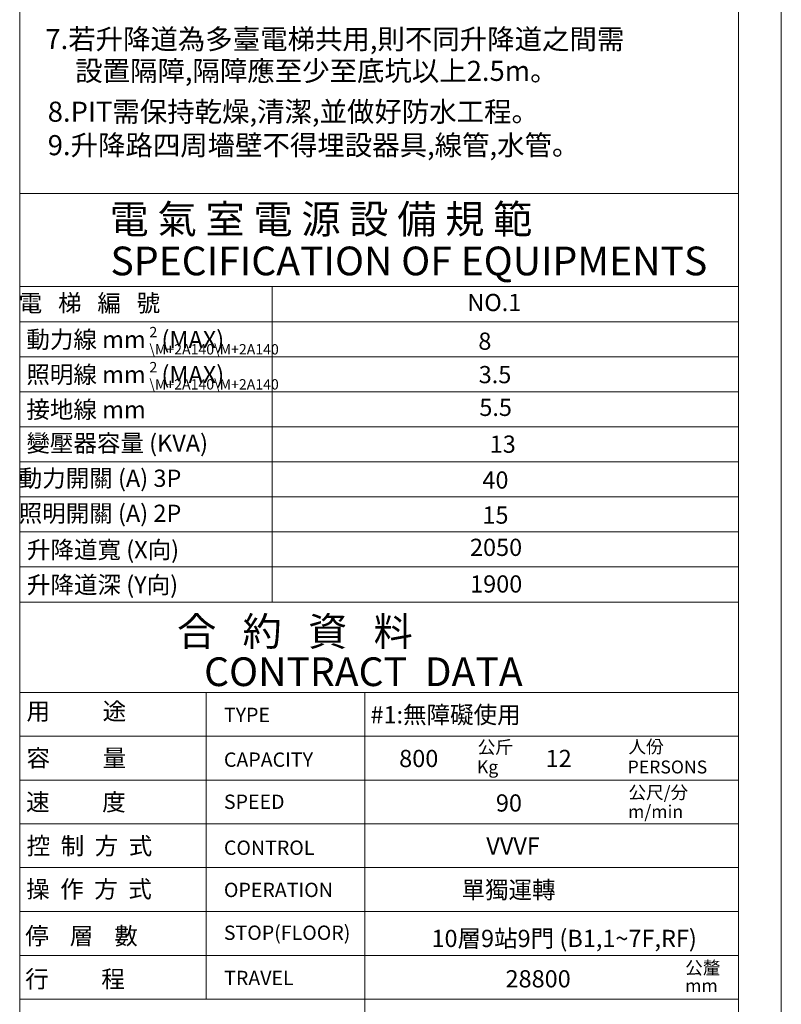
# Model space of a CAD drawing. Units: millimetres. Extents: x 61 to 26421, y 237 to 18884.
# Drawn here: x 21982 to 26359, y 7234 to 12895 of the extents above; entities that cross this region are included whole.
import ezdxf

# ---------------------------------------------------------------- set-up
doc = ezdxf.new("R2010")
doc.units = ezdxf.units.MM
doc.layers.add('標註', color=3, linetype='Continuous')
doc.styles.get("Standard").update_dxf_attribs({"font": 'simsun.ttc'})

msp = doc.modelspace()

# ---------------------------------------------------------------- linework, layer by layer
at = {"color": 0, "lineweight": 13}
msp.add_line((21983.44, 18573.95), (21983.44, 2692.7), dxfattribs=at)
msp.add_line((21983.44, 18573.95), (21983.44, 2692.7), dxfattribs=at)
at = {"color": 1, "linetype": 'Continuous', "lineweight": 13}
for p, q in [((21983.44, 18573.95), (21983.44, 2692.7)), ((26113.67, 362.31), (26113.67, 18573.95))]:
    msp.add_line(p, q, dxfattribs=at)
at = {"color": 0, "linetype": 'Continuous', "lineweight": 13}
for p, q in [((21983.44, 11895.77, -345.63), (26113.67, 11895.77, -345.63)), ((21983.44, 11360.2, -345.63), (26113.67, 11360.2, -345.63)), ((26113.67, 11158.72, -345.63), (21983.44, 11158.72, -345.63)), ((21983.44, 11158.72, -345.63), (26113.67, 11158.72, -345.63)), ((26113.67, 11158.72, -345.63), (21983.44, 11158.72, -345.63)), ((26113.67, 10957.25, -345.63), (21983.44, 10957.25, -345.63)), ((21983.44, 10755.78, -345.63), (26113.67, 10755.78, -345.63)), ((26113.67, 10554.3, -345.63), (21983.44, 10554.3, -345.63)), ((21983.44, 10352.83, -345.63), (26113.67, 10352.83, -345.63)), ((21983.44, 10151.35, -345.63), (26113.67, 10151.35, -345.63)), ((26113.67, 9949.88, -345.63), (21983.44, 9949.88, -345.63)), ((21983.44, 9949.88, -345.63), (26113.67, 9949.88, -345.63)), ((26113.67, 9748.4, -345.63), (21983.44, 9748.4, -345.63)), ((21983.44, 9546.93), (26113.67, 9546.93)), ((21983.44, 9546.93), (26113.67, 9546.93)), ((21983.44, 9026.91), (26113.67, 9026.91)), ((23054.37, 9026.91), (23054.37, 7264.01)), ((23965.05, 9026.91), (23965.05, 5750.52)), ((21983.44, 8775.68), (26113.67, 8775.68)), ((26113.67, 8523.83), (21983.44, 8523.83)), ((21983.44, 8271.99), (26113.67, 8271.99)), ((26113.67, 8020.14), (21983.44, 8020.14)), ((21983.44, 7768.3), (26113.67, 7768.3)), ((26113.67, 7515.85), (21983.44, 7515.85)), ((21983.44, 7264.01), (26113.67, 7264.01))]:
    msp.add_line(p, q, dxfattribs=at)
at = {"lineweight": 13}
msp.add_line((23433.61, 11357.3), (23433.61, 9546.93), dxfattribs=at)
at = {"layer": 'Defpoints', "color": 0, "lineweight": 13}
msp.add_line((26358.93, 18883.75), (26358.93, 237.32), dxfattribs=at)

# ---------------------------------------------------------------- texts
at = {"color": 6, "lineweight": 13}
for s, p in [('電 氣 室 電 源 設 備 規 範', (22498.68, 11665.87, -345.63)), ('SPECIFICATION OF EQUIPMENTS', (22503.96, 11425.27, -345.63)), ('合   約   資   料', (22886.71, 9295.55)), ('CONTRACT  DATA', (23041.83, 9063.76))]:
    msp.add_text(s, height=165, dxfattribs=at).set_placement(p)
at = {"lineweight": 13}
for s, height, p in [(' 電   梯   編   號', 99, (21946.31, 11216.48, -345.63)), ('動力線 mm   (MAX)', 99, (22020.71, 11006.75, -345.63)), ('照明線 mm   (MAX)', 99, (22020.71, 10805.28, -345.63)), ('接地線 mm    ', 99, (22020.71, 10603.8, -345.63)), ('變壓器容量 (KVA)    ', 99, (22020.71, 10410.58, -345.63)), (' 動力開關 (A) 3P', 99, (21946.31, 10209.1, -345.63)), (' 照明開關 (A) 2P', 99, (21946.31, 10007.63, -345.63)), ('升降道寬 (X向)', 99, (22024.08, 9797.9, -345.63)), ('升降道深 (Y向)', 99, (22024.08, 9596.43, -345.63)), (' 用          途', 99, (21991.19, 8869.56)), ('TYPE', 82.5, (23155.84, 8856.93)), ('公斤', 74.25, (24614.38, 8675.68)), ('人份', 74.25, (25480.46, 8677.95)), (' 容          量', 99, (21991.19, 8600.74)), ('CAPACITY', 82.5, (23155.84, 8599.57)), ('Kg', 74.25, (24609.63, 8561.73)), ('PERSONS', 74.25, (25475.81, 8561.5)), ('公尺/分', 74.25, (25480.37, 8415.41)), (' 速          度', 99, (21988.75, 8347.63)), ('SPEED', 82.5, (23155.84, 8357.46)), ('m/min', 74.25, (25477.95, 8304.57)), (' 控  制  方  式', 99, (21992.01, 8095.48)), ('CONTROL', 82.5, (23155.84, 8093.34)), (' 操  作  方  式', 99, (21989.28, 7847.31)), ('OPERATION', 82.5, (23155.84, 7850.79)), (' 停    層    數', 99, (21983.44, 7577.92)), ('STOP(FLOOR)', 82.5, (23155.47, 7604.58)), ('公釐', 74.25, (25806.49, 7407.1)), (' 行          程', 99, (21983.44, 7330.01)), ('TRAVEL', 82.5, (23157.28, 7344.39)), ('mm', 74.25, (25806.33, 7304.16))]:
    msp.add_text(s, height=height, dxfattribs=at).set_placement(p)
at = {"lineweight": 0, "char_height": 115.5, "attachment_point": 1}
for s, insert in [('7.若升降道為多臺電梯共用,則不同升降道之間需', (22129.81, 12840.84)), ('設置隔障,隔障應至少至底坑以上2.5m。', (22301.1, 12658.27)), ('8.PIT需保持乾燥,清潔,並做好防水工程。^J9.升降路四周墻壁不得埋設器具,線管,水管。', (22143.33, 12423.63))]:
    msp.add_mtext(s, dxfattribs=dict(at, insert=insert))
at = {"lineweight": 13, "char_height": 59.4, "width": 3577.6965, "attachment_point": 1}
for insert in [(22727.76, 11128.53, -345.63), (22727.76, 10927.05, -345.63)]:
    msp.add_mtext('2\\P{\\fPMingLiU|b0|i0|c136|p18;\\M+2A140\\M+2A140}', dxfattribs=dict(at, insert=insert))
at = {"layer": '標註', "lineweight": 13}
for s, p in [('NO.1', (24554.55, 11219.43, -345.63)), ('8', (24617.84, 10997.12, -345.63)), ('3.5', (24619.98, 10804.9, -345.63)), ('5.5', (24623.49, 10616.59, -345.63)), ('13', (24683.15, 10405.08, -345.63)), ('40', (24641.18, 10198.87, -345.63)), ('15', (24641.18, 9997.4, -345.63)), ('2050', (24569.83, 9811.85, -345.63)), ('1900', (24570.58, 9601.36, -345.63)), ('#1:無障礙使用', (23998.02, 8849.31)), ('800', (24163.02, 8598.08)), ('12', (25004.52, 8598.08)), ('90', (24718.74, 8342.3)), ('VVVF', (24663.79, 8094.4)), ('單獨運轉', (24521.25, 7842.54)), ('10層9站9門 (B1,1~7F,RF)', (24348.45, 7563.61)), ('28800', (24774.14, 7331.4))]:
    msp.add_text(s, height=99, dxfattribs=at).set_placement(p)

doc.saveas('drawing.dxf')
